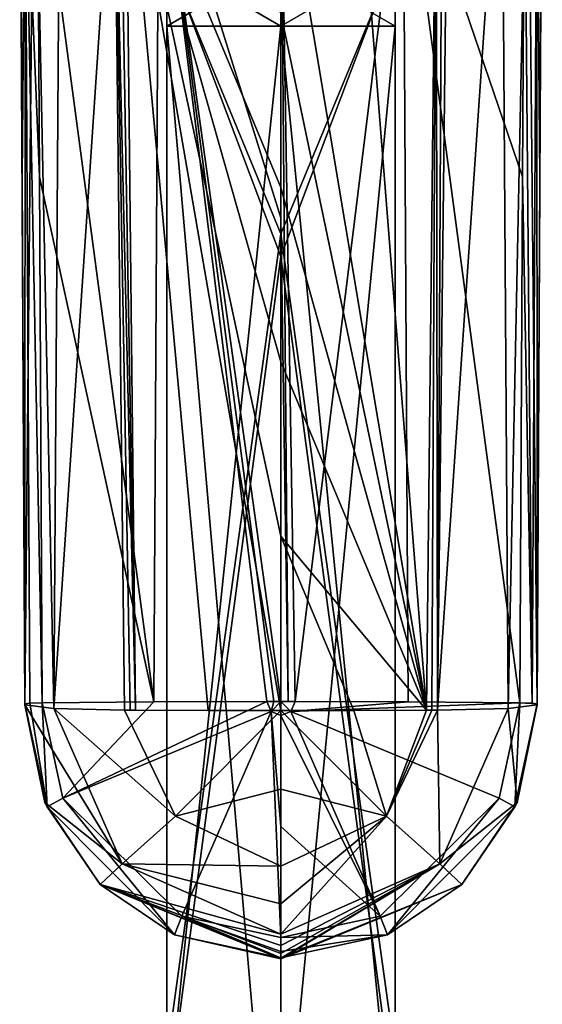
# Model space of a CAD drawing. Units: millimetres. Extents: x -91 to 407, y -166 to 1055.
# Drawn here: x -12 to 12, y -85 to -39 of the extents above; entities that cross this region are included whole.
import ezdxf

# ---------------------------------------------------------------- set-up
doc = ezdxf.new("R2010")
doc.units = ezdxf.units.MM
doc.header["$LTSCALE"] = 65.185185
for name, color, linetype in [('107', 7, 'CONTINUOUS'), ('108', 7, 'CONTINUOUS'), ('1092', 7, 'CONTINUOUS'), ('1093', 7, 'CONTINUOUS'), ('1094', 7, 'CONTINUOUS'), ('1095', 7, 'CONTINUOUS'), ('65', 7, 'CONTINUOUS'), ('66', 7, 'CONTINUOUS'), ('67', 7, 'CONTINUOUS'), ('68', 7, 'CONTINUOUS'), ('69', 7, 'CONTINUOUS'), ('71', 7, 'CONTINUOUS'), ('72', 7, 'CONTINUOUS'), ('73', 7, 'CONTINUOUS'), ('74', 7, 'CONTINUOUS'), ('75', 7, 'CONTINUOUS'), ('81', 7, 'CONTINUOUS'), ('82', 7, 'CONTINUOUS'), ('87', 7, 'CONTINUOUS'), ('88', 7, 'CONTINUOUS'), ('89', 7, 'CONTINUOUS'), ('90', 7, 'CONTINUOUS'), ('91', 7, 'CONTINUOUS'), ('92', 7, 'CONTINUOUS'), ('93', 7, 'CONTINUOUS'), ('94', 7, 'CONTINUOUS'), ('95', 7, 'CONTINUOUS')]:
    doc.layers.add(name, color=color, linetype=linetype)

msp = doc.modelspace()

# ---------------------------------------------------------------- linework, layer by layer
at = {"layer": '107', "linetype": 'Continuous'}
for points in [[(11.403, -30.298, 156.514), (11.319, -46.655, 157.343), (11.772, -71.327, 158.246), (11.403, -30.298, 156.514)], [(11.986, -30.319, 156.169), (11.403, -30.298, 156.514), (11.772, -71.327, 158.246), (11.986, -30.319, 156.169)], [(12, -71.358, 157.611), (11.986, -30.319, 156.169), (11.772, -71.327, 158.246), (12, -71.358, 157.611)], [(12, -71.358, 157.611), (12.129, -46.707, 156.362), (11.986, -30.319, 156.169), (12, -71.358, 157.611)], [(12.129, -46.707, 156.362), (12.215, -30.352, 155.533), (11.986, -30.319, 156.169), (12.129, -46.707, 156.362)], [(11.319, -46.655, 157.343), (11.191, -71.308, 158.591), (11.772, -71.327, 158.246), (11.319, -46.655, 157.343)]]:
    msp.add_3dface(points, dxfattribs=at)
at = {"layer": '108', "linetype": 'Continuous'}
for points in [[(10.953, -76.186, 157.955), (11.191, -71.308, 158.591), (10.213, -75.772, 158.92), (10.953, -76.186, 157.955)], [(10.953, -76.186, 157.955), (12, -71.358, 157.611), (11.191, -71.308, 158.591), (10.953, -76.186, 157.955)], [(11.191, -71.308, 158.591), (12, -71.358, 157.611), (11.772, -71.327, 158.246), (11.191, -71.308, 158.591)], [(4.987, -82.175, 158.583), (10.213, -75.772, 158.92), (4.652, -81.313, 159.533), (4.987, -82.175, 158.583)], [(4.987, -82.175, 158.583), (10.953, -76.186, 157.955), (10.213, -75.772, 158.92), (4.987, -82.175, 158.583)], [(0, -82.308, 159.691), (4.987, -82.175, 158.583), (4.652, -81.313, 159.533), (0, -82.308, 159.691)], [(0, -83.253, 158.743), (4.987, -82.175, 158.583), (0, -82.963, 159.398), (0, -83.253, 158.743)], [(4.987, -82.175, 158.583), (0, -82.308, 159.691), (0, -82.963, 159.398), (4.987, -82.175, 158.583)]]:
    msp.add_3dface(points, dxfattribs=at)
at = {"layer": '1092', "linetype": 'Continuous'}
for points in [[(5.348, -36.5, -16.918), (0, -36.5, -13.825), (5.344, -39.603, -16.907), (5.348, -36.5, -16.918)], [(5.344, -39.603, -16.907), (0, -36.5, -13.825), (0, -39.603, -13.825), (5.344, -39.603, -16.907)], [(0, -36.5, -26.175), (5.348, -36.5, -23.082), (0, -39.603, -26.175), (0, -36.5, -26.175)], [(0, -39.603, -26.175), (5.348, -36.5, -23.082), (5.348, -39.603, -23.087), (0, -39.603, -26.175)], [(5.348, -39.603, -23.087), (5.348, -36.5, -16.918), (5.344, -39.603, -16.907), (5.348, -39.603, -23.087)], [(5.348, -36.5, -23.082), (5.348, -36.5, -16.918), (5.348, -39.603, -23.087), (5.348, -36.5, -23.082)]]:
    msp.add_3dface(points, dxfattribs=at)
at = {"layer": '1093', "linetype": 'Continuous'}
for points in [[(0, -36.5, -13.825), (-5.348, -36.5, -16.918), (0, -39.603, -13.825), (0, -36.5, -13.825)], [(-5.348, -36.5, -16.918), (-5.348, -36.5, -23.082), (-5.348, -39.603, -16.913), (-5.348, -36.5, -16.918)], [(0, -39.603, -13.825), (-5.348, -36.5, -16.918), (-5.348, -39.603, -16.913), (0, -39.603, -13.825)], [(-5.348, -36.5, -23.082), (0, -36.5, -26.175), (-5.344, -39.603, -23.093), (-5.348, -36.5, -23.082)], [(-5.348, -39.603, -16.913), (-5.348, -36.5, -23.082), (-5.344, -39.603, -23.093), (-5.348, -39.603, -16.913)], [(0, -36.5, -26.175), (0, -39.603, -26.175), (-5.344, -39.603, -23.093), (0, -36.5, -26.175)]]:
    msp.add_3dface(points, dxfattribs=at)
at = {"layer": '1094', "linetype": 'Continuous'}
for points in [[(0, -50.396, 225.713), (5.348, -36.214, 223.041), (0, 12.27, 215.019), (0, -50.396, 225.713)], [(0, -49.34, 213.408), (0, 7.192, 203.761), (5.344, -36.384, 216.863), (0, -49.34, 213.408)], [(5.348, -90.377, 212.127), (5.348, -36.214, 223.041), (0, -50.396, 225.713), (5.348, -90.377, 212.127)], [(5.344, -87.827, 206.497), (0, -49.34, 213.408), (5.344, -36.384, 216.863), (5.344, -87.827, 206.497)], [(5.348, -90.377, 212.127), (5.344, -36.384, 216.863), (5.348, -36.214, 223.041), (5.348, -90.377, 212.127)], [(5.344, -87.827, 206.497), (5.344, -36.384, 216.863), (5.348, -90.377, 212.127), (5.344, -87.827, 206.497)], [(0, -39.603, -26.175), (5.348, -39.603, -23.087), (5.348, -93.444, -10.687), (0, -39.603, -26.175)], [(0, -39.603, -26.175), (5.348, -93.444, -10.687), (0, -101.124, -10.16), (0, -39.603, -26.175)], [(5.344, -39.603, -16.907), (0, -39.603, -13.825), (0, -95.103, 0.622), (5.344, -39.603, -16.907)], [(5.344, -39.603, -16.907), (0, -95.103, 0.622), (5.344, -90.741, -5.129), (5.344, -39.603, -16.907)], [(5.348, -39.603, -23.087), (5.344, -39.603, -16.907), (5.344, -90.741, -5.129), (5.348, -39.603, -23.087)], [(5.348, -39.603, -23.087), (5.344, -90.741, -5.129), (5.348, -93.444, -10.687), (5.348, -39.603, -23.087)], [(0, -103.4, 194.266), (0, -49.34, 213.408), (5.344, -87.827, 206.497), (0, -103.4, 194.266)], [(0, -110.322, 204.494), (5.348, -90.377, 212.127), (0, -50.396, 225.713), (0, -110.322, 204.494)]]:
    msp.add_3dface(points, dxfattribs=at)
at = {"layer": '1095', "linetype": 'Continuous'}
for points in [[(0, -50.396, 225.713), (0, 12.27, 215.019), (-5.344, -36.214, 223.046), (0, -50.396, 225.713)], [(0, 7.192, 203.761), (0, -49.34, 213.408), (-5.348, -36.384, 216.868), (0, 7.192, 203.761)], [(-5.344, -90.379, 212.133), (-5.344, -36.214, 223.046), (-5.348, -87.829, 206.502), (-5.344, -90.379, 212.133)], [(-5.348, -87.829, 206.502), (-5.344, -36.214, 223.046), (-5.348, -36.384, 216.868), (-5.348, -87.829, 206.502)], [(0, -49.34, 213.408), (-5.348, -87.829, 206.502), (-5.348, -36.384, 216.868), (0, -49.34, 213.408)], [(-5.344, -90.379, 212.133), (0, -50.396, 225.713), (-5.344, -36.214, 223.046), (-5.344, -90.379, 212.133)], [(0, -39.603, -13.825), (-5.348, -39.603, -16.913), (-5.348, -90.743, -5.134), (0, -39.603, -13.825)], [(0, -95.103, 0.622), (0, -39.603, -13.825), (-5.348, -90.743, -5.134), (0, -95.103, 0.622)], [(-5.348, -39.603, -16.913), (-5.344, -39.603, -23.093), (-5.344, -93.447, -10.692), (-5.348, -39.603, -16.913)], [(-5.348, -39.603, -16.913), (-5.344, -93.447, -10.692), (-5.348, -90.743, -5.134), (-5.348, -39.603, -16.913)], [(-5.344, -39.603, -23.093), (0, -39.603, -26.175), (0, -101.124, -10.16), (-5.344, -39.603, -23.093)], [(-5.344, -39.603, -23.093), (0, -101.124, -10.16), (-5.344, -93.447, -10.692), (-5.344, -39.603, -23.093)], [(0, -49.34, 213.408), (0, -103.4, 194.266), (-5.348, -87.829, 206.502), (0, -49.34, 213.408)], [(0, -110.322, 204.494), (0, -50.396, 225.713), (-5.344, -90.379, 212.133), (0, -110.322, 204.494)]]:
    msp.add_3dface(points, dxfattribs=at)
at = {"layer": '65', "linetype": 'Continuous'}
for points in [[(-12.24, -25.759, 152.898), (-12, -71.404, 156.712), (-12.225, -28.468, 155.461), (-12.24, -25.759, 152.898)], [(-12, -71.404, 156.712), (-12.215, -30.352, 155.533), (-12.225, -28.468, 155.461), (-12, -71.404, 156.712)], [(-12.129, -46.707, 156.362), (-12.215, -30.352, 155.533), (-12, -71.404, 156.712), (-12.129, -46.707, 156.362)], [(-12, -71.358, 157.611), (-12.129, -46.707, 156.362), (-12, -71.404, 156.712), (-12, -71.358, 157.611)]]:
    msp.add_3dface(points, dxfattribs=at)
at = {"layer": '66', "linetype": 'Continuous'}
for points in [[(-12, -71.358, 157.611), (-12, -71.404, 156.712), (-11.063, -75.978, 157.059), (-12, -71.358, 157.611)], [(-10.953, -76.186, 157.955), (-12, -71.358, 157.611), (-11.063, -75.978, 157.059), (-10.953, -76.186, 157.955)], [(12, -71.358, 157.611), (10.953, -76.186, 157.955), (12, -71.404, 156.712), (12, -71.358, 157.611)], [(12, -71.404, 156.712), (10.953, -76.186, 157.955), (11.063, -75.978, 157.059), (12, -71.404, 156.712)], [(-8.466, -79.825, 157.325), (-10.953, -76.186, 157.955), (-11.063, -75.978, 157.059), (-8.466, -79.825, 157.325)], [(11.063, -75.978, 157.059), (10.953, -76.186, 157.955), (8.466, -79.825, 157.325), (11.063, -75.978, 157.059)], [(-4.987, -82.175, 158.583), (-10.953, -76.186, 157.955), (-8.466, -79.825, 157.325), (-4.987, -82.175, 158.583)], [(10.953, -76.186, 157.955), (4.987, -82.175, 158.583), (8.466, -79.825, 157.325), (10.953, -76.186, 157.955)], [(0, -83.308, 157.658), (-4.987, -82.175, 158.583), (-8.466, -79.825, 157.325), (0, -83.308, 157.658)], [(4.987, -82.175, 158.583), (0, -83.253, 158.743), (8.466, -79.825, 157.325), (4.987, -82.175, 158.583)], [(8.466, -79.825, 157.325), (0, -83.253, 158.743), (0, -83.308, 157.658), (8.466, -79.825, 157.325)], [(0, -83.253, 158.743), (-4.987, -82.175, 158.583), (0, -83.308, 157.658), (0, -83.253, 158.743)]]:
    msp.add_3dface(points, dxfattribs=at)
at = {"layer": '67', "linetype": 'Continuous'}
for points in [[(-11.191, -71.308, 158.591), (-10.213, -75.772, 158.92), (-5.951, -71.269, 159.368), (-11.191, -71.308, 158.591)], [(-5.951, -71.269, 159.368), (-10.213, -75.772, 158.92), (-0.662, -71.254, 159.668), (-5.951, -71.269, 159.368)], [(-0.662, -71.254, 159.668), (-10.213, -75.772, 158.92), (-0.467, -71.716, 159.694), (-0.662, -71.254, 159.668)], [(-10.213, -75.772, 158.92), (-4.652, -81.313, 159.533), (-0.467, -71.716, 159.694), (-10.213, -75.772, 158.92)], [(-4.652, -81.313, 159.533), (0, -82.308, 159.691), (-0.467, -71.716, 159.694), (-4.652, -81.313, 159.533)], [(-0.467, -71.716, 159.694), (0, -82.308, 159.691), (0, -77.108, 159.833), (-0.467, -71.716, 159.694)], [(0, -71.908, 159.705), (-0.467, -71.716, 159.694), (0, -77.108, 159.833), (0, -71.908, 159.705)]]:
    msp.add_3dface(points, dxfattribs=at)
at = {"layer": '68', "linetype": 'Continuous'}
for points in [[(-0.662, -71.254, 159.668), (-0.467, -71.716, 159.694), (-0.331, -71.254, 159.671), (-0.662, -71.254, 159.668)], [(-0.467, -71.716, 159.694), (0, -71.908, 159.705), (0, -71.254, 159.672), (-0.467, -71.716, 159.694)], [(-0.467, -71.716, 159.694), (0, -71.254, 159.672), (-0.331, -71.254, 159.671), (-0.467, -71.716, 159.694)]]:
    msp.add_3dface(points, dxfattribs=at)
at = {"layer": '69', "linetype": 'Continuous'}
for points in [[(-11.403, -30.298, 156.514), (-5.951, -71.269, 159.368), (-5.726, -30.257, 157.324), (-11.403, -30.298, 156.514)], [(-11.319, -46.655, 157.343), (-5.951, -71.269, 159.368), (-11.403, -30.298, 156.514), (-11.319, -46.655, 157.343)], [(-5.951, -71.269, 159.368), (-0.662, -71.254, 159.668), (-5.726, -30.257, 157.324), (-5.951, -71.269, 159.368)], [(0, -30.243, 157.595), (-5.726, -30.257, 157.324), (0, -48.583, 158.524), (0, -30.243, 157.595)], [(-0.662, -71.254, 159.668), (-0.331, -71.254, 159.671), (-5.726, -30.257, 157.324), (-0.662, -71.254, 159.668)], [(-0.331, -71.254, 159.671), (0, -71.254, 159.672), (-5.726, -30.257, 157.324), (-0.331, -71.254, 159.671)], [(-5.726, -30.257, 157.324), (0, -71.254, 159.672), (0, -48.583, 158.524), (-5.726, -30.257, 157.324)], [(-11.191, -71.308, 158.591), (-5.951, -71.269, 159.368), (-11.319, -46.655, 157.343), (-11.191, -71.308, 158.591)]]:
    msp.add_3dface(points, dxfattribs=at)
at = {"layer": '71', "linetype": 'Continuous'}
for points in [[(-12, -71.404, 156.712), (-12.24, -25.759, 152.898), (-11.563, -26.379, 150.021), (-12, -71.404, 156.712)], [(-12, -71.404, 156.712), (-11.563, -26.379, 150.021), (-10.648, -71.577, 153.297), (-12, -71.404, 156.712)], [(-11.563, -26.379, 150.021), (-10.349, -27.556, 148.407), (-10.648, -71.577, 153.297), (-11.563, -26.379, 150.021)], [(-10.349, -27.556, 148.407), (-7.813, -29.398, 146.987), (-10.648, -71.577, 153.297), (-10.349, -27.556, 148.407)], [(-10.648, -71.577, 153.297), (-7.813, -29.398, 146.987), (-7.331, -71.656, 151.729), (-10.648, -71.577, 153.297)]]:
    msp.add_3dface(points, dxfattribs=at)
at = {"layer": '72', "linetype": 'Continuous'}
for points in [[(-7.331, -71.656, 151.729), (-7.813, -29.398, 146.987), (-7.072, -71.657, 151.712), (-7.331, -71.656, 151.729)], [(-7.813, -29.398, 146.987), (-7.546, -29.548, 146.918), (-6.814, -71.658, 151.696), (-7.813, -29.398, 146.987)], [(-7.072, -71.657, 151.712), (-7.813, -29.398, 146.987), (-6.814, -71.658, 151.696), (-7.072, -71.657, 151.712)], [(-7.546, -29.548, 146.918), (-7.275, -29.693, 146.86), (-6.814, -71.658, 151.696), (-7.546, -29.548, 146.918)]]:
    msp.add_3dface(points, dxfattribs=at)
at = {"layer": '73', "linetype": 'Continuous'}
for points in [[(-6.814, -71.658, 151.696), (-7.275, -29.693, 146.86), (-3.409, -71.666, 151.539), (-6.814, -71.658, 151.696)], [(0, -63.5, 150.411), (-7.275, -29.693, 146.86), (0, -55.331, 149.336), (0, -63.5, 150.411)], [(-7.275, -29.693, 146.86), (0, -63.5, 150.411), (0, -71.668, 151.487), (-7.275, -29.693, 146.86)], [(0, -55.331, 149.336), (-7.275, -29.693, 146.86), (0, -47.162, 148.26), (0, -55.331, 149.336)], [(0, -47.162, 148.26), (-7.275, -29.693, 146.86), (0, -38.994, 147.185), (0, -47.162, 148.26)], [(-3.409, -71.666, 151.539), (-7.275, -29.693, 146.86), (0, -71.668, 151.487), (-3.409, -71.666, 151.539)]]:
    msp.add_3dface(points, dxfattribs=at)
at = {"layer": '74', "linetype": 'Continuous'}
for points in [[(-11.063, -75.978, 157.059), (-12, -71.404, 156.712), (-7.434, -78.856, 153.825), (-11.063, -75.978, 157.059)], [(-12, -71.404, 156.712), (-10.648, -71.577, 153.297), (-7.434, -78.856, 153.825), (-12, -71.404, 156.712)], [(-10.648, -71.577, 153.297), (-7.331, -71.656, 151.729), (-4.941, -76.619, 152.236), (-10.648, -71.577, 153.297)], [(-10.648, -71.577, 153.297), (-4.941, -76.619, 152.236), (-7.434, -78.856, 153.825), (-10.648, -71.577, 153.297)], [(-8.466, -79.825, 157.325), (-11.063, -75.978, 157.059), (-7.434, -78.856, 153.825), (-8.466, -79.825, 157.325)], [(-4.941, -76.619, 152.236), (0, -78.967, 152.447), (-7.434, -78.856, 153.825), (-4.941, -76.619, 152.236)], [(0, -82.158, 154.206), (-8.466, -79.825, 157.325), (-7.434, -78.856, 153.825), (0, -82.158, 154.206)], [(0, -80.729, 153.026), (0, -82.158, 154.206), (-7.434, -78.856, 153.825), (0, -80.729, 153.026)], [(0, -78.967, 152.447), (0, -80.729, 153.026), (-7.434, -78.856, 153.825), (0, -78.967, 152.447)], [(0, -83.308, 157.658), (-8.466, -79.825, 157.325), (0, -83.269, 156.731), (0, -83.308, 157.658)], [(-8.466, -79.825, 157.325), (0, -82.158, 154.206), (0, -82.682, 154.971), (-8.466, -79.825, 157.325)], [(0, -83.269, 156.731), (-8.466, -79.825, 157.325), (0, -83.058, 155.823), (0, -83.269, 156.731)], [(0, -83.058, 155.823), (-8.466, -79.825, 157.325), (0, -82.682, 154.971), (0, -83.058, 155.823)]]:
    msp.add_3dface(points, dxfattribs=at)
at = {"layer": '75', "linetype": 'Continuous'}
for points in [[(-7.331, -71.656, 151.729), (-7.072, -71.657, 151.712), (0, -71.668, 151.487), (-7.331, -71.656, 151.729)], [(-7.331, -71.656, 151.729), (0, -71.668, 151.487), (-4.941, -76.619, 152.236), (-7.331, -71.656, 151.729)], [(-7.072, -71.657, 151.712), (-6.814, -71.658, 151.696), (0, -71.668, 151.487), (-7.072, -71.657, 151.712)], [(-6.814, -71.658, 151.696), (-3.409, -71.666, 151.539), (0, -71.668, 151.487), (-6.814, -71.658, 151.696)], [(-4.941, -76.619, 152.236), (0, -71.668, 151.487), (0, -75.354, 151.972), (-4.941, -76.619, 152.236)], [(0, -78.967, 152.447), (-4.941, -76.619, 152.236), (0, -75.354, 151.972), (0, -78.967, 152.447)]]:
    msp.add_3dface(points, dxfattribs=at)
at = {"layer": '81', "linetype": 'Continuous'}
for points in [[(-12, -71.358, 157.611), (-10.953, -76.186, 157.955), (-11.772, -71.327, 158.246), (-12, -71.358, 157.611)], [(-10.953, -76.186, 157.955), (-11.191, -71.308, 158.591), (-11.772, -71.327, 158.246), (-10.953, -76.186, 157.955)], [(-10.953, -76.186, 157.955), (-10.213, -75.772, 158.92), (-11.191, -71.308, 158.591), (-10.953, -76.186, 157.955)], [(-10.953, -76.186, 157.955), (-4.987, -82.175, 158.583), (-10.213, -75.772, 158.92), (-10.953, -76.186, 157.955)], [(-4.987, -82.175, 158.583), (-4.652, -81.313, 159.533), (-10.213, -75.772, 158.92), (-4.987, -82.175, 158.583)], [(-4.987, -82.175, 158.583), (0, -83.253, 158.743), (-4.652, -81.313, 159.533), (-4.987, -82.175, 158.583)], [(-4.652, -81.313, 159.533), (0, -83.253, 158.743), (0, -82.963, 159.398), (-4.652, -81.313, 159.533)], [(0, -82.308, 159.691), (-4.652, -81.313, 159.533), (0, -82.963, 159.398), (0, -82.308, 159.691)]]:
    msp.add_3dface(points, dxfattribs=at)
at = {"layer": '82', "linetype": 'Continuous'}
for points in [[(-12.215, -30.352, 155.533), (-12.129, -46.707, 156.362), (-11.986, -30.319, 156.169), (-12.215, -30.352, 155.533)], [(-12, -71.358, 157.611), (-11.986, -30.319, 156.169), (-12.129, -46.707, 156.362), (-12, -71.358, 157.611)], [(-12, -71.358, 157.611), (-11.772, -71.327, 158.246), (-11.986, -30.319, 156.169), (-12, -71.358, 157.611)], [(-11.319, -46.655, 157.343), (-11.403, -30.298, 156.514), (-11.986, -30.319, 156.169), (-11.319, -46.655, 157.343)], [(-11.191, -71.308, 158.591), (-11.319, -46.655, 157.343), (-11.986, -30.319, 156.169), (-11.191, -71.308, 158.591)], [(-11.772, -71.327, 158.246), (-11.191, -71.308, 158.591), (-11.986, -30.319, 156.169), (-11.772, -71.327, 158.246)]]:
    msp.add_3dface(points, dxfattribs=at)
at = {"layer": '87', "linetype": 'Continuous'}
for points in [[(12.24, -25.759, 152.898), (12, -71.404, 156.712), (11.563, -26.379, 150.021), (12.24, -25.759, 152.898)], [(11.563, -26.379, 150.021), (10.648, -71.577, 153.297), (10.349, -27.556, 148.407), (11.563, -26.379, 150.021)], [(12, -71.404, 156.712), (10.648, -71.577, 153.297), (11.563, -26.379, 150.021), (12, -71.404, 156.712)], [(7.331, -71.656, 151.729), (7.813, -29.398, 146.987), (10.349, -27.556, 148.407), (7.331, -71.656, 151.729)], [(10.648, -71.577, 153.297), (7.331, -71.656, 151.729), (10.349, -27.556, 148.407), (10.648, -71.577, 153.297)]]:
    msp.add_3dface(points, dxfattribs=at)
at = {"layer": '88', "linetype": 'Continuous'}
for points in [[(7.813, -29.398, 146.987), (7.331, -71.656, 151.729), (7.546, -29.548, 146.918), (7.813, -29.398, 146.987)], [(6.814, -71.658, 151.696), (7.275, -29.693, 146.86), (7.072, -71.657, 151.712), (6.814, -71.658, 151.696)], [(7.275, -29.693, 146.86), (7.331, -71.656, 151.729), (7.072, -71.657, 151.712), (7.275, -29.693, 146.86)], [(7.331, -71.656, 151.729), (7.275, -29.693, 146.86), (7.546, -29.548, 146.918), (7.331, -71.656, 151.729)]]:
    msp.add_3dface(points, dxfattribs=at)
at = {"layer": '89', "linetype": 'Continuous'}
for points in [[(7.275, -29.693, 146.86), (6.814, -71.658, 151.696), (3.565, -30.559, 146.286), (7.275, -29.693, 146.86)], [(6.814, -71.658, 151.696), (0, -30.825, 146.109), (3.565, -30.559, 146.286), (6.814, -71.658, 151.696)], [(0, -38.994, 147.185), (0, -30.825, 146.109), (6.814, -71.658, 151.696), (0, -38.994, 147.185)], [(0, -47.162, 148.26), (0, -38.994, 147.185), (6.814, -71.658, 151.696), (0, -47.162, 148.26)], [(0, -55.331, 149.336), (0, -47.162, 148.26), (6.814, -71.658, 151.696), (0, -55.331, 149.336)], [(0, -63.5, 150.411), (0, -55.331, 149.336), (6.814, -71.658, 151.696), (0, -63.5, 150.411)], [(0, -71.668, 151.487), (0, -63.5, 150.411), (3.409, -71.666, 151.539), (0, -71.668, 151.487)], [(0, -63.5, 150.411), (6.814, -71.658, 151.696), (3.409, -71.666, 151.539), (0, -63.5, 150.411)]]:
    msp.add_3dface(points, dxfattribs=at)
at = {"layer": '90', "linetype": 'Continuous'}
for points in [[(12, -71.404, 156.712), (11.063, -75.978, 157.059), (10.648, -71.577, 153.297), (12, -71.404, 156.712)], [(7.331, -71.656, 151.729), (7.434, -78.856, 153.825), (4.941, -76.619, 152.236), (7.331, -71.656, 151.729)], [(7.331, -71.656, 151.729), (10.648, -71.577, 153.297), (7.434, -78.856, 153.825), (7.331, -71.656, 151.729)], [(10.648, -71.577, 153.297), (11.063, -75.978, 157.059), (7.434, -78.856, 153.825), (10.648, -71.577, 153.297)], [(11.063, -75.978, 157.059), (8.466, -79.825, 157.325), (7.434, -78.856, 153.825), (11.063, -75.978, 157.059)], [(0, -82.158, 154.206), (0, -80.729, 153.026), (4.941, -76.619, 152.236), (0, -82.158, 154.206)], [(7.434, -78.856, 153.825), (0, -82.158, 154.206), (4.941, -76.619, 152.236), (7.434, -78.856, 153.825)], [(0, -80.729, 153.026), (0, -78.967, 152.447), (4.941, -76.619, 152.236), (0, -80.729, 153.026)], [(8.466, -79.825, 157.325), (0, -83.308, 157.658), (7.434, -78.856, 153.825), (8.466, -79.825, 157.325)], [(0, -83.308, 157.658), (0, -83.269, 156.731), (7.434, -78.856, 153.825), (0, -83.308, 157.658)], [(0, -82.682, 154.971), (0, -82.158, 154.206), (7.434, -78.856, 153.825), (0, -82.682, 154.971)], [(0, -83.269, 156.731), (0, -83.058, 155.823), (7.434, -78.856, 153.825), (0, -83.269, 156.731)], [(0, -83.058, 155.823), (0, -82.682, 154.971), (7.434, -78.856, 153.825), (0, -83.058, 155.823)]]:
    msp.add_3dface(points, dxfattribs=at)
at = {"layer": '91', "linetype": 'Continuous'}
for points in [[(0, -71.668, 151.487), (3.409, -71.666, 151.539), (4.941, -76.619, 152.236), (0, -71.668, 151.487)], [(0, -71.668, 151.487), (4.941, -76.619, 152.236), (0, -75.354, 151.972), (0, -71.668, 151.487)], [(3.409, -71.666, 151.539), (6.814, -71.658, 151.696), (4.941, -76.619, 152.236), (3.409, -71.666, 151.539)], [(7.072, -71.657, 151.712), (7.331, -71.656, 151.729), (4.941, -76.619, 152.236), (7.072, -71.657, 151.712)], [(6.814, -71.658, 151.696), (7.072, -71.657, 151.712), (4.941, -76.619, 152.236), (6.814, -71.658, 151.696)], [(0, -78.967, 152.447), (0, -75.354, 151.972), (4.941, -76.619, 152.236), (0, -78.967, 152.447)]]:
    msp.add_3dface(points, dxfattribs=at)
at = {"layer": '92', "linetype": 'Continuous'}
for points in [[(12, -71.358, 157.611), (12, -71.404, 156.712), (12.24, -25.759, 152.898), (12, -71.358, 157.611)], [(12, -71.358, 157.611), (12.24, -25.759, 152.898), (12.129, -46.707, 156.362), (12, -71.358, 157.611)], [(12.24, -25.759, 152.898), (12.215, -30.352, 155.533), (12.129, -46.707, 156.362), (12.24, -25.759, 152.898)]]:
    msp.add_3dface(points, dxfattribs=at)
at = {"layer": '93', "linetype": 'Continuous'}
for points in [[(0.662, -71.254, 159.668), (0.467, -71.716, 159.694), (5.951, -71.269, 159.368), (0.662, -71.254, 159.668)], [(5.951, -71.269, 159.368), (0.467, -71.716, 159.694), (11.191, -71.308, 158.591), (5.951, -71.269, 159.368)], [(11.191, -71.308, 158.591), (0.467, -71.716, 159.694), (10.213, -75.772, 158.92), (11.191, -71.308, 158.591)], [(0.467, -71.716, 159.694), (0, -71.908, 159.705), (4.652, -81.313, 159.533), (0.467, -71.716, 159.694)], [(0, -71.908, 159.705), (0, -77.108, 159.833), (4.652, -81.313, 159.533), (0, -71.908, 159.705)], [(10.213, -75.772, 158.92), (0.467, -71.716, 159.694), (4.652, -81.313, 159.533), (10.213, -75.772, 158.92)], [(0, -77.108, 159.833), (0, -82.308, 159.691), (4.652, -81.313, 159.533), (0, -77.108, 159.833)]]:
    msp.add_3dface(points, dxfattribs=at)
at = {"layer": '94', "linetype": 'Continuous'}
for points in [[(0, -71.254, 159.672), (0, -71.908, 159.705), (0.467, -71.716, 159.694), (0, -71.254, 159.672)], [(0, -71.254, 159.672), (0.467, -71.716, 159.694), (0.662, -71.254, 159.668), (0, -71.254, 159.672)], [(0, -71.254, 159.672), (0.662, -71.254, 159.668), (0.331, -71.254, 159.671), (0, -71.254, 159.672)]]:
    msp.add_3dface(points, dxfattribs=at)
at = {"layer": '95', "linetype": 'Continuous'}
for points in [[(0, -30.243, 157.595), (0, -48.583, 158.524), (0.331, -71.254, 159.671), (0, -30.243, 157.595)], [(0.662, -71.254, 159.668), (0, -30.243, 157.595), (0.331, -71.254, 159.671), (0.662, -71.254, 159.668)], [(0, -30.243, 157.595), (0.662, -71.254, 159.668), (5.726, -30.257, 157.324), (0, -30.243, 157.595)], [(0.662, -71.254, 159.668), (5.951, -71.269, 159.368), (5.726, -30.257, 157.324), (0.662, -71.254, 159.668)], [(5.951, -71.269, 159.368), (11.191, -71.308, 158.591), (5.726, -30.257, 157.324), (5.951, -71.269, 159.368)], [(5.726, -30.257, 157.324), (11.191, -71.308, 158.591), (11.319, -46.655, 157.343), (5.726, -30.257, 157.324)], [(11.403, -30.298, 156.514), (5.726, -30.257, 157.324), (11.319, -46.655, 157.343), (11.403, -30.298, 156.514)], [(0, -48.583, 158.524), (0, -71.254, 159.672), (0.331, -71.254, 159.671), (0, -48.583, 158.524)]]:
    msp.add_3dface(points, dxfattribs=at)

doc.saveas('drawing.dxf')
